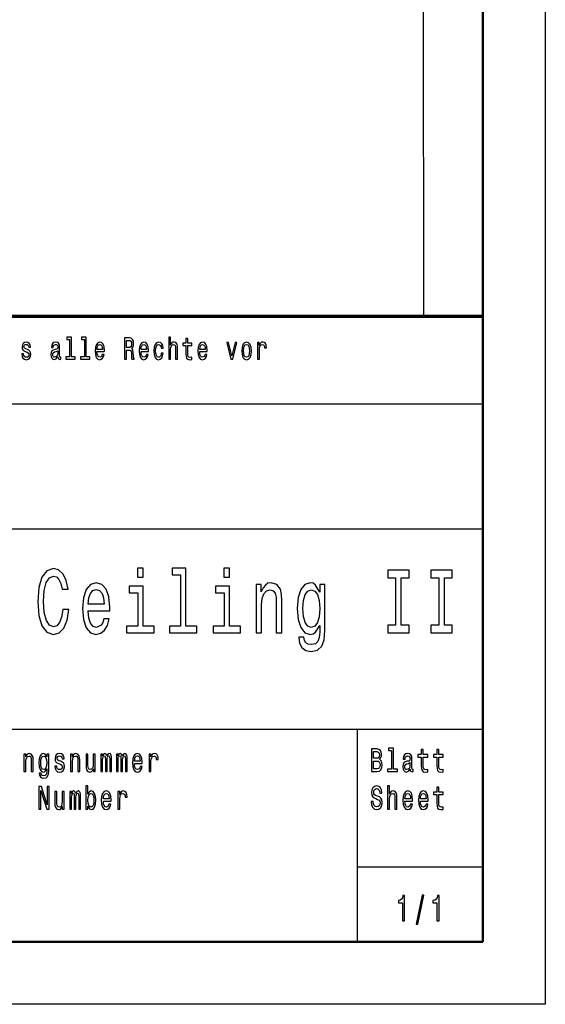
# Model space of a CAD drawing. Extents: x 0 to 841, y 0 to 594.
# Drawn here: x 799 to 841, y 0 to 79 of the extents above; entities that cross this region are included whole.
import ezdxf

# ---------------------------------------------------------------- set-up
doc = ezdxf.new("R2010")
doc.units = 0

msp = doc.modelspace()

# ---------------------------------------------------------------- linework, layer by layer
at = {"color": 7, "lineweight": 25}
for p, q in [((841, 594), (841, 0)), ((831, 584), (831.266296, 55)), ((757, 48), (836, 48)), ((656, 38), (836, 38)), ((716, 22), (836, 22)), ((826, 5), (826, 22)), ((826, 11), (836, 11)), ((841, 0), (0, 0))]:
    msp.add_line(p, q, dxfattribs=at)
at = {"color": 7, "lineweight": 50}
for p, q in [((836, 589), (836, 5)), ((836, 5), (5, 5))]:
    msp.add_line(p, q, dxfattribs=at)
at = {"color": 7, "lineweight": 70}
msp.add_line((656, 55), (836, 55), dxfattribs=at)
at = {"color": 7, "lineweight": 25}
for points in [[(799.641113, 52.344814), (799.499512, 52.393803), (799.394592, 52.450146), (799.359619, 52.565273), (799.369629, 52.646111), (799.404602, 52.704899), (799.461182, 52.741642), (799.542847, 52.75634), (799.621094, 52.741642), (799.682739, 52.697552), (799.722717, 52.631413), (799.73938, 52.543228), (799.882629, 52.543228), (799.882629, 52.548126), (799.857666, 52.707348), (799.789368, 52.832275), (799.682739, 52.910664), (799.542847, 52.94006), (799.401245, 52.910664), (799.297974, 52.829826), (799.233032, 52.709797), (799.213013, 52.557926), (799.228027, 52.41095), (799.274658, 52.308071), (799.351257, 52.234581), (799.462891, 52.18314), (799.626099, 52.124352), (799.726074, 52.063114), (799.752686, 52.014122), (799.762695, 51.940636), (799.747742, 51.849998), (799.707764, 51.781414), (799.642761, 51.73732), (799.556152, 51.722622), (799.464539, 51.73732), (799.397888, 51.788761), (799.352966, 51.872047), (799.334595, 51.987175), (799.193054, 51.987175), (799.21637, 51.79121), (799.284668, 51.649136), (799.392944, 51.5634), (799.542847, 51.531555), (799.699402, 51.5634), (799.814331, 51.649136), (799.884277, 51.786312), (799.909302, 51.96513), (799.890991, 52.119453), (799.839355, 52.224785), (799.754395, 52.293373)], [(802.079895, 51.749569), (802.079895, 51.742218), (802.088257, 51.658936), (802.11322, 51.600143), (802.21814, 51.553604), (802.299805, 51.5732), (802.299805, 51.739769), (802.264771, 51.732422), (802.21814, 51.764267), (802.209839, 51.862247), (802.209839, 52.543228), (802.189819, 52.717148), (802.131531, 52.839626), (802.029907, 52.913113), (801.886658, 52.94006), (801.746765, 52.910664), (801.643494, 52.827377), (801.578491, 52.697552), (801.556885, 52.526081), (801.556885, 52.511383), (801.688477, 52.511383), (801.700134, 52.614265), (801.736755, 52.687752), (801.796753, 52.731846), (801.881714, 52.748993), (801.963318, 52.736744), (802.021606, 52.700001), (802.05658, 52.636311), (802.068237, 52.548126), (802.061584, 52.445244), (802.034912, 52.393803), (801.968323, 52.369308), (801.843384, 52.349712), (801.700134, 52.305618), (801.598511, 52.227234), (801.538574, 52.104755), (801.520203, 51.923489), (801.536865, 51.761814), (801.588501, 51.641788), (801.671814, 51.565849), (801.786743, 51.538906), (801.94165, 51.590347)], [(803.012817, 53.155621), (803.012817, 51.759365), (802.711304, 51.759365), (802.711304, 51.578098), (803.459229, 51.578098), (803.459229, 51.759365), (803.159363, 51.759365), (803.159363, 53.336887), (802.782959, 53.336887), (802.782959, 53.155621)], [(804.185547, 53.155621), (804.185547, 51.759365), (803.884033, 51.759365), (803.884033, 51.578098), (804.631958, 51.578098), (804.631958, 51.759365), (804.332153, 51.759365), (804.332153, 53.336887), (803.955688, 53.336887), (803.955688, 53.155621)], [(805.195068, 52.173344), (805.781372, 52.173344), (805.783081, 52.273777), (805.756409, 52.555477), (805.683105, 52.76614), (805.566528, 52.893517), (805.411621, 52.94006), (805.26001, 52.891068), (805.143433, 52.753891), (805.068481, 52.530979), (805.041809, 52.237034), (805.066833, 51.935734), (805.141785, 51.715275), (805.256714, 51.578098), (805.406616, 51.531555), (805.53656, 51.5634), (805.643127, 51.646687), (805.721436, 51.778961), (805.766418, 51.95533), (805.62146, 51.95533), (805.591492, 51.857349), (805.548218, 51.783863), (805.424927, 51.725071), (805.330017, 51.752018), (805.258362, 51.837753), (805.211731, 51.977379), (805.195068, 52.165993)], [(805.195068, 52.35461), (805.213379, 52.523632), (805.258362, 52.64856), (805.32666, 52.724495), (805.416626, 52.751442), (805.504883, 52.724495), (805.573181, 52.64856), (805.614807, 52.523632), (805.629822, 52.35461)], [(807.385681, 51.578098), (807.540588, 51.578098), (807.540588, 52.295822), (807.698853, 52.295822), (807.81543, 52.288471), (807.888733, 52.254181), (807.928711, 52.173344), (807.945374, 52.02882), (807.953674, 51.808357), (807.963684, 51.663834), (807.983643, 51.578098), (808.158569, 51.578098), (808.158569, 51.624641), (808.120239, 51.69323), (808.106934, 51.820606), (808.095276, 52.094955), (808.066956, 52.298271), (808.028625, 52.361961), (807.968689, 52.408501), (808.035278, 52.469742), (808.081909, 52.555477), (808.111938, 52.663258), (808.121887, 52.793083), (808.098572, 52.998848), (808.031982, 53.153172), (807.921997, 53.246254), (807.772095, 53.278099), (807.385681, 53.278099)], [(807.728821, 53.069885), (807.830444, 53.055187), (807.902039, 53.008644), (807.947021, 52.922913), (807.962036, 52.788185), (807.945374, 52.646111), (807.900391, 52.560375), (807.82373, 52.516281), (807.718811, 52.504036), (807.540588, 52.504036), (807.540588, 53.069885)], [(808.713318, 52.173344), (809.299683, 52.173344), (809.301331, 52.273777), (809.274658, 52.555477), (809.201416, 52.76614), (809.084778, 52.893517), (808.929871, 52.94006), (808.77832, 52.891068), (808.661682, 52.753891), (808.586731, 52.530979), (808.56012, 52.237034), (808.585083, 51.935734), (808.660034, 51.715275), (808.774963, 51.578098), (808.924866, 51.531555), (809.05481, 51.5634), (809.161438, 51.646687), (809.239685, 51.778961), (809.284668, 51.95533), (809.139771, 51.95533), (809.109802, 51.857349), (809.066467, 51.783863), (808.943176, 51.725071), (808.848267, 51.752018), (808.776611, 51.837753), (808.72998, 51.977379), (808.713318, 52.165993)], [(808.713318, 52.35461), (808.731689, 52.523632), (808.776611, 52.64856), (808.84491, 52.724495), (808.934875, 52.751442), (809.023132, 52.724495), (809.091431, 52.64856), (809.133118, 52.523632), (809.148071, 52.35461)], [(810.327515, 52.457493), (810.472412, 52.457493), (810.442444, 52.653458), (810.370789, 52.807781), (810.259216, 52.903313), (810.114319, 52.94006), (809.954407, 52.891068), (809.832764, 52.753891), (809.756165, 52.530979), (809.729492, 52.232132), (809.754517, 51.935734), (809.829468, 51.715275), (809.947754, 51.578098), (810.109314, 51.531555), (810.252563, 51.568298), (810.364136, 51.671181), (810.440796, 51.832855), (810.47406, 52.048416), (810.334167, 52.048416), (810.309204, 51.91124), (810.262573, 51.808357), (810.195923, 51.744667), (810.114319, 51.725071), (810.012695, 51.756916), (809.939392, 51.8549), (809.894409, 52.014122), (809.879456, 52.239483), (809.894409, 52.459942), (809.94104, 52.619164), (810.015991, 52.717148), (810.114319, 52.751442), (810.200928, 52.729397), (810.265869, 52.673054), (810.309204, 52.579971)], [(810.930603, 51.578098), (811.077148, 51.578098), (811.077148, 52.337463), (811.092163, 52.511383), (811.140442, 52.63876), (811.215454, 52.717148), (811.315369, 52.746544), (811.395325, 52.722046), (811.445313, 52.655907), (811.470276, 52.545677), (811.478638, 52.398705), (811.478638, 51.578098), (811.625183, 51.578098), (811.625183, 52.442795), (811.61853, 52.616714), (811.588562, 52.761238), (811.490295, 52.893517), (811.337036, 52.94006), (811.253723, 52.922913), (811.182129, 52.876369), (811.122131, 52.802883), (811.077148, 52.70245), (811.077148, 53.336887), (810.930603, 53.336887)], [(812.299927, 52.665707), (812.299927, 52.006771), (812.309875, 51.793659), (812.356506, 51.646687), (812.449829, 51.560951), (812.608032, 51.531555), (812.781311, 51.543804), (812.781311, 51.729973), (812.654663, 51.715275), (812.539734, 51.734871), (812.478149, 51.796108), (812.451477, 51.898991), (812.446472, 52.043518), (812.446472, 52.665707), (812.781311, 52.665707), (812.781311, 52.849422), (812.446472, 52.849422), (812.446472, 53.234005), (812.299927, 53.234005), (812.299927, 52.849422), (812.046692, 52.849422), (812.046692, 52.665707)], [(813.404358, 52.173344), (813.990723, 52.173344), (813.992371, 52.273777), (813.965698, 52.555477), (813.892395, 52.76614), (813.775818, 52.893517), (813.620911, 52.94006), (813.469299, 52.891068), (813.352722, 52.753891), (813.277771, 52.530979), (813.251099, 52.237034), (813.276123, 51.935734), (813.351074, 51.715275), (813.466003, 51.578098), (813.615906, 51.531555), (813.74585, 51.5634), (813.852417, 51.646687), (813.930725, 51.778961), (813.975708, 51.95533), (813.830811, 51.95533), (813.800781, 51.857349), (813.757507, 51.783863), (813.634216, 51.725071), (813.539307, 51.752018), (813.467651, 51.837753), (813.421021, 51.977379), (813.404358, 52.165993)], [(813.404358, 52.35461), (813.422668, 52.523632), (813.467651, 52.64856), (813.53595, 52.724495), (813.625916, 52.751442), (813.714172, 52.724495), (813.782471, 52.64856), (813.824097, 52.523632), (813.839111, 52.35461)], [(815.889771, 51.578098), (816.044678, 51.578098), (816.371155, 52.893517), (816.219604, 52.893517), (815.968079, 51.832855), (815.711548, 52.893517), (815.55835, 52.893517)], [(816.751038, 52.234581), (816.77771, 51.935734), (816.854309, 51.715275), (816.975952, 51.578098), (817.13916, 51.531555), (817.30072, 51.578098), (817.422363, 51.712826), (817.498962, 51.933285), (817.527283, 52.234581), (817.498962, 52.533428), (817.422363, 52.75634), (817.30072, 52.891068), (817.13916, 52.94006), (816.975952, 52.891068), (816.854309, 52.753891), (816.77771, 52.533428)], [(816.901001, 52.237034), (816.915955, 52.457493), (816.962585, 52.616714), (817.037537, 52.714699), (817.13916, 52.748993), (817.239136, 52.714699), (817.314087, 52.619164), (817.360718, 52.457493), (817.37738, 52.237034), (817.360718, 52.014122), (817.314087, 51.852451), (817.239136, 51.754467), (817.13916, 51.722622), (817.037537, 51.754467), (816.962585, 51.852451), (816.915955, 52.014122)], [(818.022095, 51.578098), (818.168701, 51.578098), (818.168701, 52.330116), (818.183655, 52.511383), (818.228638, 52.641212), (818.301941, 52.719597), (818.400208, 52.746544), (818.473511, 52.729397), (818.528442, 52.680405), (818.561768, 52.597118), (818.573425, 52.48444), (818.72168, 52.48444), (818.701721, 52.682854), (818.646729, 52.824928), (818.555115, 52.910664), (818.430176, 52.94006), (818.345215, 52.92046), (818.271973, 52.871471), (818.20697, 52.788185), (818.155334, 52.675507), (818.155334, 52.893517), (818.022095, 52.893517)], [(802.063232, 52.038616), (802.043274, 51.91124), (801.989929, 51.813255), (801.909973, 51.749569), (801.811707, 51.727524), (801.748413, 51.739769), (801.70343, 51.778961), (801.67511, 51.847549), (801.666809, 51.943085), (801.673462, 52.02882), (801.700134, 52.090057), (801.806702, 52.158646), (801.94165, 52.188042), (802.063232, 52.24683)], [(802.46759, 31.559078), (802.369568, 30.953892), (802.207947, 30.521614), (801.982544, 30.255043), (801.718018, 30.168589), (801.399536, 30.298271), (801.149719, 30.687321), (800.983154, 31.321327), (800.92926, 32.200287), (800.983154, 33.072048), (801.144836, 33.713257), (801.394653, 34.102306), (801.718018, 34.239193), (801.953186, 34.167149), (802.154053, 33.96542), (802.310791, 33.641212), (802.418579, 33.194527), (802.884033, 33.194527), (802.737061, 33.878963), (802.4823, 34.397694), (802.13446, 34.721901), (801.718018, 34.837177), (801.19873, 34.657063), (800.80188, 34.152737), (800.547119, 33.324207), (800.458923, 32.200287), (800.547119, 31.07637), (800.80188, 30.247839), (801.19873, 29.736311), (801.718018, 29.5634), (802.173645, 29.700289), (802.541077, 30.082132), (802.80072, 30.708935), (802.937866, 31.559078)], [(808.89093, 34.873199), (808.435303, 34.873199), (808.435303, 34.152737), (808.89093, 34.152737)], [(811.86499, 34.340057), (811.86499, 30.233431), (810.978271, 30.233431), (810.978271, 29.700289), (813.177979, 29.700289), (813.177979, 30.233431), (812.296082, 30.233431), (812.296082, 34.873199), (811.188904, 34.873199), (811.188904, 34.340057)], [(815.78949, 34.873199), (815.333862, 34.873199), (815.333862, 34.152737), (815.78949, 34.152737)], [(829.042786, 30.305475), (828.41571, 30.305475), (828.41571, 29.700289), (830.120605, 29.700289), (830.120605, 30.305475), (829.49353, 30.305475), (829.49353, 34.0951), (830.120605, 34.0951), (830.120605, 34.700287), (828.41571, 34.700287), (828.41571, 34.0951), (829.042786, 34.0951)], [(832.492065, 30.305475), (831.86499, 30.305475), (831.86499, 29.700289), (833.569885, 29.700289), (833.569885, 30.305475), (832.94281, 30.305475), (832.94281, 34.0951), (833.569885, 34.0951), (833.569885, 34.700287), (831.86499, 34.700287), (831.86499, 34.0951), (832.492065, 34.0951)], [(804.486328, 31.45101), (806.210815, 31.45101), (806.215698, 31.746399), (806.137329, 32.574928), (805.921753, 33.194527), (805.578796, 33.569164), (805.123169, 33.706051), (804.677368, 33.561958), (804.334412, 33.158501), (804.113953, 32.502884), (804.035583, 31.638329), (804.10907, 30.752163), (804.329529, 30.103746), (804.667603, 29.700289), (805.108521, 29.5634), (805.490601, 29.657061), (805.804199, 29.902018), (806.034424, 30.291067), (806.166687, 30.809799), (805.740479, 30.809799), (805.652283, 30.521614), (805.524902, 30.305475), (805.162415, 30.132565), (804.883118, 30.211817), (804.672485, 30.463978), (804.535278, 30.87464), (804.486328, 31.429396)], [(804.486328, 31.98415), (804.540222, 32.48127), (804.672485, 32.848705), (804.873352, 33.072048), (805.137878, 33.151299), (805.397522, 33.072048), (805.598389, 32.848705), (805.720886, 32.48127), (805.765015, 31.98415)], [(808.876221, 30.233431), (808.876221, 33.439484), (807.769043, 33.439484), (807.769043, 32.899136), (808.445068, 32.899136), (808.445068, 30.233431), (807.563232, 30.233431), (807.563232, 29.700289), (809.767883, 29.700289), (809.767883, 30.233431)], [(815.77478, 30.233431), (815.77478, 33.439484), (814.667603, 33.439484), (814.667603, 32.899136), (815.343628, 32.899136), (815.343628, 30.233431), (814.461792, 30.233431), (814.461792, 29.700289), (816.666443, 29.700289), (816.666443, 30.233431)], [(817.906189, 29.700289), (818.337341, 29.700289), (818.337341, 31.933718), (818.381409, 32.445244), (818.523499, 32.819885), (818.743958, 33.050434), (819.037903, 33.136887), (819.273071, 33.064842), (819.420044, 32.870316), (819.49353, 32.546112), (819.518005, 32.113834), (819.518005, 29.700289), (819.949158, 29.700289), (819.949158, 32.243515), (819.929565, 32.755043), (819.84137, 33.180115), (819.552307, 33.569164), (819.101563, 33.706051), (818.851746, 33.655621), (818.641052, 33.518734), (818.459778, 33.288185), (818.317749, 32.978386), (818.317749, 33.569164), (817.906189, 33.569164)], [(823.40332, 29.873199), (823.40332, 33.569164), (822.99176, 33.569164), (822.99176, 32.942364), (822.653748, 33.511528), (822.447998, 33.655621), (822.217712, 33.706051), (821.80127, 33.561958), (821.477966, 33.158501), (821.267273, 32.510086), (821.193787, 31.638329), (821.267273, 30.759367), (821.477966, 30.110952), (821.80127, 29.700289), (822.217712, 29.5634), (822.452881, 29.613834), (822.648865, 29.743517), (822.99176, 30.291067), (822.99176, 29.743517), (822.952576, 29.311239), (822.844788, 29.001442), (822.639038, 28.821327), (822.330383, 28.756485), (822.060974, 28.799713), (821.869873, 28.907782), (821.757202, 29.095102), (821.7229, 29.347263), (821.306458, 29.347263), (821.306458, 29.318445), (821.370178, 28.857349), (821.566162, 28.511528), (821.8797, 28.288185), (822.305908, 28.208935), (822.81543, 28.317003), (823.153442, 28.619596), (823.344543, 29.145535)], [(821.639648, 31.638329), (821.683716, 32.279541), (821.815979, 32.755043), (822.021729, 33.036022), (822.296082, 33.136887), (822.585144, 33.036022), (822.80072, 32.755043), (822.932983, 32.279541), (822.981995, 31.638329), (822.932983, 30.98271), (822.80072, 30.51441), (822.585144, 30.226225), (822.296082, 30.132565), (822.021729, 30.226225), (821.815979, 30.51441), (821.683716, 30.989914)], [(828.716187, 20.282421), (828.716187, 18.804035), (828.396973, 18.804035), (828.396973, 18.612104), (829.188843, 18.612104), (829.188843, 18.804035), (828.871399, 18.804035), (828.871399, 20.474352), (828.472778, 20.474352), (828.472778, 20.282421)], [(799.357971, 18.612104), (799.513184, 18.612104), (799.513184, 19.41614), (799.529053, 19.600288), (799.5802, 19.735159), (799.659546, 19.818157), (799.765381, 19.849279), (799.850037, 19.823343), (799.902954, 19.753315), (799.929382, 19.6366), (799.938232, 19.48098), (799.938232, 18.612104), (800.093445, 18.612104), (800.093445, 19.527666), (800.086365, 19.711817), (800.054626, 19.864841), (799.950562, 20.0049), (799.78833, 20.05418), (799.698364, 20.036024), (799.622498, 19.986744), (799.557251, 19.903748), (799.506104, 19.792219), (799.506104, 20.0049), (799.357971, 20.0049)], [(801.336914, 18.674353), (801.336914, 20.0049), (801.188782, 20.0049), (801.188782, 19.779251), (801.067078, 19.98415), (800.993042, 20.036024), (800.910095, 20.05418), (800.760193, 20.002306), (800.643799, 19.857061), (800.567993, 19.623632), (800.541504, 19.309799), (800.567993, 18.993372), (800.643799, 18.759943), (800.760193, 18.612104), (800.910095, 18.562824), (800.994751, 18.58098), (801.065308, 18.627666), (801.188782, 18.824785), (801.188782, 18.627666), (801.174683, 18.472046), (801.135864, 18.360519), (801.061768, 18.295677), (800.950684, 18.272335), (800.853699, 18.287897), (800.784912, 18.326801), (800.744324, 18.394238), (800.731995, 18.485016), (800.582092, 18.485016), (800.582092, 18.47464), (800.60498, 18.308647), (800.675537, 18.184151), (800.788452, 18.103746), (800.941895, 18.075216), (801.125305, 18.114122), (801.247009, 18.223055), (801.315796, 18.412392)], [(800.702026, 19.309799), (800.717896, 19.540634), (800.765503, 19.711817), (800.8396, 19.812969), (800.938354, 19.849279), (801.042419, 19.812969), (801.119995, 19.711817), (801.167603, 19.540634), (801.185242, 19.309799), (801.167603, 19.073776), (801.119995, 18.905188), (801.042419, 18.801441), (800.938354, 18.767723), (800.8396, 18.801441), (800.765503, 18.905188), (800.717896, 19.07637)], [(802.305298, 19.42392), (802.155396, 19.475794), (802.04425, 19.535448), (802.007263, 19.657349), (802.017822, 19.742941), (802.054871, 19.805187), (802.114807, 19.844093), (802.201233, 19.859655), (802.284119, 19.844093), (802.349365, 19.797407), (802.391724, 19.727379), (802.409363, 19.634007), (802.561035, 19.634007), (802.561035, 19.639194), (802.534607, 19.807781), (802.46228, 19.940058), (802.349365, 20.023056), (802.201233, 20.05418), (802.051331, 20.023056), (801.941956, 19.937464), (801.873169, 19.810375), (801.852051, 19.649569), (801.86792, 19.493948), (801.917297, 19.385015), (801.998413, 19.307205), (802.116577, 19.252739), (802.289429, 19.190491), (802.395264, 19.125648), (802.423462, 19.073776), (802.434021, 18.995966), (802.418152, 18.900002), (802.375854, 18.827377), (802.307068, 18.780693), (802.215332, 18.765131), (802.118347, 18.780693), (802.047791, 18.835159), (802.000183, 18.923344), (801.980774, 19.045246), (801.830872, 19.045246), (801.85553, 18.837753), (801.927856, 18.687321), (802.04248, 18.596542), (802.201233, 18.562824), (802.367004, 18.596542), (802.488708, 18.687321), (802.562805, 18.832565), (802.589233, 19.021902), (802.569824, 19.185303), (802.515198, 19.296831), (802.425232, 19.369453)], [(803.083191, 18.612104), (803.238403, 18.612104), (803.238403, 19.41614), (803.254272, 19.600288), (803.30542, 19.735159), (803.384766, 19.818157), (803.490601, 19.849279), (803.575256, 19.823343), (803.628174, 19.753315), (803.654602, 19.6366), (803.663452, 19.48098), (803.663452, 18.612104), (803.818665, 18.612104), (803.818665, 19.527666), (803.811584, 19.711817), (803.779846, 19.864841), (803.675781, 20.0049), (803.51355, 20.05418), (803.423584, 20.036024), (803.347717, 19.986744), (803.282471, 19.903748), (803.231323, 19.792219), (803.231323, 20.0049), (803.083191, 20.0049)], [(805.055115, 20.0049), (804.899902, 20.0049), (804.899902, 19.200865), (804.882263, 19.014122), (804.831116, 18.879251), (804.75177, 18.796255), (804.647705, 18.770317), (804.564819, 18.791067), (804.511902, 18.853315), (804.481873, 18.959656), (804.474854, 19.110086), (804.474854, 20.0049), (804.319641, 20.0049), (804.319641, 19.089338), (804.324951, 18.905188), (804.358459, 18.752163), (804.460754, 18.612104), (804.624756, 18.562824), (804.712952, 18.58098), (804.788757, 18.627666), (804.854065, 18.708071), (804.906921, 18.824785), (804.906921, 18.612104), (805.055115, 18.612104)], [(805.504944, 18.612104), (805.647827, 18.612104), (805.647827, 19.543228), (805.656616, 19.683287), (805.683044, 19.784439), (805.723633, 19.844093), (805.77655, 19.867435), (805.818848, 19.846687), (805.847107, 19.794813), (805.861206, 19.706629), (805.866516, 19.589914), (805.866516, 18.612104), (806.000549, 18.612104), (806.000549, 19.543228), (806.009338, 19.680693), (806.035828, 19.781845), (806.078125, 19.844093), (806.131042, 19.867435), (806.173401, 19.846687), (806.201599, 19.794813), (806.219238, 19.589914), (806.219238, 18.612104), (806.362122, 18.612104), (806.362122, 19.574352), (806.353271, 19.774063), (806.325073, 19.92709), (806.268616, 20.020462), (806.17688, 20.05418), (806.069336, 20.002306), (805.98645, 19.851873), (805.921143, 19.999712), (805.811829, 20.05418), (805.711304, 20.002306), (805.642517, 19.857061), (805.642517, 20.0049), (805.504944, 20.0049)], [(806.746704, 18.612104), (806.889526, 18.612104), (806.889526, 19.543228), (806.898376, 19.683287), (806.924805, 19.784439), (806.965393, 19.844093), (807.018311, 19.867435), (807.060608, 19.846687), (807.088867, 19.794813), (807.102966, 19.706629), (807.108215, 19.589914), (807.108215, 18.612104), (807.242249, 18.612104), (807.242249, 19.543228), (807.251099, 19.680693), (807.277527, 19.781845), (807.319885, 19.844093), (807.372803, 19.867435), (807.4151, 19.846687), (807.443359, 19.794813), (807.460999, 19.589914), (807.460999, 18.612104), (807.603821, 18.612104), (807.603821, 19.574352), (807.595032, 19.774063), (807.566772, 19.92709), (807.510376, 20.020462), (807.41864, 20.05418), (807.311035, 20.002306), (807.228149, 19.851873), (807.162903, 19.999712), (807.053589, 20.05418), (806.953003, 20.002306), (806.884277, 19.857061), (806.884277, 20.0049), (806.746704, 20.0049)], [(808.185974, 19.242363), (808.806763, 19.242363), (808.808533, 19.348703), (808.780334, 19.646975), (808.702698, 19.870029), (808.579285, 20.0049), (808.415222, 20.05418), (808.254761, 20.002306), (808.131287, 19.857061), (808.051941, 19.621038), (808.023682, 19.309799), (808.050171, 18.990778), (808.129517, 18.757349), (808.251221, 18.612104), (808.409973, 18.562824), (808.547485, 18.596542), (808.6604, 18.684727), (808.743286, 18.824785), (808.790894, 19.011528), (808.637451, 19.011528), (808.605713, 18.907782), (808.559875, 18.829971), (808.429321, 18.767723), (808.328796, 18.796255), (808.252991, 18.887032), (808.203613, 19.03487), (808.185974, 19.234583)], [(808.185974, 19.434294), (808.205383, 19.613256), (808.252991, 19.745533), (808.325317, 19.825937), (808.420532, 19.854467), (808.513977, 19.825937), (808.586304, 19.745533), (808.630432, 19.613256), (808.646301, 19.434294)], [(809.350098, 18.612104), (809.50531, 18.612104), (809.50531, 19.408358), (809.521179, 19.600288), (809.568787, 19.737753), (809.646423, 19.820749), (809.750427, 19.849279), (809.828064, 19.831125), (809.88623, 19.779251), (809.921509, 19.691067), (809.933899, 19.571758), (810.09082, 19.571758), (810.069702, 19.781845), (810.011475, 19.932278), (809.91449, 20.023056), (809.782227, 20.05418), (809.692261, 20.03343), (809.614624, 19.981556), (809.545837, 19.893372), (809.491211, 19.774063), (809.491211, 20.0049), (809.350098, 20.0049)], [(827.751343, 19.584726), (827.874817, 19.735159), (827.906555, 19.836311), (827.917114, 19.960808), (827.894165, 20.155333), (827.825378, 20.295389), (827.714294, 20.38098), (827.559082, 20.412104), (827.123474, 20.412104), (827.123474, 18.612104), (827.583801, 18.612104), (827.747803, 18.648417), (827.869507, 18.754755), (827.945313, 18.923344), (827.971802, 19.151587), (827.955933, 19.304611), (827.913574, 19.431702), (827.844788, 19.525072)], [(827.525574, 19.665131), (827.285706, 19.665131), (827.285706, 20.196831), (827.539673, 20.196831), (827.634949, 20.181269), (827.701965, 20.134583), (827.742493, 20.05418), (827.756653, 19.934872), (827.740723, 19.815563), (827.698425, 19.732565), (827.626099, 19.680693)], [(830.211914, 18.793661), (830.211914, 18.785879), (830.220703, 18.697695), (830.247131, 18.635447), (830.358276, 18.586168), (830.444702, 18.606916), (830.444702, 18.783285), (830.407654, 18.775505), (830.358276, 18.809223), (830.349426, 18.91297), (830.349426, 19.634007), (830.328308, 19.818157), (830.266541, 19.94784), (830.158997, 20.025648), (830.007324, 20.05418), (829.859131, 20.023056), (829.749817, 19.934872), (829.68103, 19.797407), (829.658081, 19.61585), (829.658081, 19.600288), (829.797424, 19.600288), (829.809753, 19.709223), (829.848572, 19.787033), (829.912048, 19.833717), (830.002014, 19.851873), (830.08844, 19.838905), (830.150146, 19.800001), (830.187195, 19.732565), (830.199524, 19.639194), (830.192505, 19.53026), (830.164246, 19.475794), (830.093689, 19.449856), (829.961426, 19.429108), (829.809753, 19.382421), (829.702148, 19.299425), (829.638672, 19.169741), (829.619263, 18.97781), (829.636902, 18.806629), (829.691589, 18.679539), (829.779785, 18.599136), (829.901489, 18.570606), (830.065491, 18.625072)], [(831.099121, 19.763689), (831.099121, 19.065994), (831.10968, 18.840347), (831.159119, 18.684727), (831.257874, 18.593948), (831.425415, 18.562824), (831.608826, 18.575792), (831.608826, 18.772911), (831.474792, 18.757349), (831.353088, 18.778099), (831.287842, 18.842939), (831.259644, 18.951874), (831.254333, 19.1049), (831.254333, 19.763689), (831.608826, 19.763689), (831.608826, 19.958214), (831.254333, 19.958214), (831.254333, 20.365417), (831.099121, 20.365417), (831.099121, 19.958214), (830.831055, 19.958214), (830.831055, 19.763689)], [(832.340881, 19.763689), (832.340881, 19.065994), (832.35144, 18.840347), (832.400818, 18.684727), (832.499573, 18.593948), (832.667175, 18.562824), (832.850586, 18.575792), (832.850586, 18.772911), (832.716553, 18.757349), (832.594849, 18.778099), (832.529602, 18.842939), (832.501343, 18.951874), (832.496094, 19.1049), (832.496094, 19.763689), (832.850586, 19.763689), (832.850586, 19.958214), (832.496094, 19.958214), (832.496094, 20.365417), (832.340881, 20.365417), (832.340881, 19.958214), (832.072754, 19.958214), (832.072754, 19.763689)], [(827.564392, 18.827377), (827.285706, 18.827377), (827.285706, 19.447264), (827.548523, 19.447264), (827.659607, 19.429108), (827.739014, 19.37464), (827.786621, 19.281269), (827.80249, 19.146399), (827.786621, 19.003748), (827.742493, 18.905188), (827.668457, 18.845533)], [(830.194275, 19.099712), (830.173096, 18.964842), (830.116638, 18.861095), (830.031982, 18.793661), (829.927917, 18.770317), (829.860901, 18.783285), (829.813293, 18.824785), (829.783325, 18.897408), (829.774475, 18.99856), (829.781555, 19.089338), (829.809753, 19.154179), (829.922668, 19.226801), (830.065491, 19.257925), (830.194275, 19.320173)], [(800.562683, 15.612103), (800.709045, 15.612103), (800.709045, 17.087896), (801.178223, 15.612103), (801.366943, 15.612103), (801.366943, 17.412104), (801.21875, 17.412104), (801.21875, 15.936311), (800.754944, 17.412104), (800.562683, 17.412104)], [(804.471313, 15.827377), (804.585938, 15.627666), (804.74292, 15.562824), (804.891052, 15.612103), (805.009216, 15.759942), (805.083313, 15.995965), (805.111511, 16.309797), (805.083313, 16.623631), (805.007507, 16.857059), (804.891052, 17.002306), (804.74292, 17.054178), (804.587708, 16.986744), (804.524231, 16.903746), (804.471313, 16.792219), (804.471313, 17.474352), (804.316101, 17.474352), (804.316101, 15.612103), (804.471313, 15.612103)], [(827.252197, 16.206051), (827.091736, 16.206051), (827.127014, 15.931124), (827.215149, 15.728818), (827.350952, 15.606916), (827.534424, 15.562824), (827.716064, 15.604322), (827.851868, 15.718444), (827.938293, 15.897406), (827.970032, 16.133429), (827.943604, 16.346109), (827.869507, 16.483574), (827.749573, 16.57435), (827.58905, 16.641787), (827.451477, 16.691067), (827.361572, 16.748127), (827.310425, 16.831123), (827.294556, 16.960806), (827.310425, 17.07752), (827.356262, 17.165707), (827.426819, 17.225359), (827.523804, 17.246109), (827.622559, 17.220173), (827.700195, 17.150145), (827.751343, 17.033428), (827.776001, 16.875216), (827.936523, 16.875216), (827.936523, 16.880404), (827.908325, 17.124207), (827.825378, 17.305763), (827.694885, 17.419884), (827.518555, 17.45879), (827.359802, 17.419884), (827.236328, 17.310951), (827.156982, 17.142363), (827.128723, 16.924496), (827.151672, 16.729971), (827.218689, 16.597694), (827.324524, 16.50951), (827.469116, 16.442074), (827.612, 16.38242), (827.719604, 16.325359), (827.784851, 16.242363), (827.807739, 16.107492), (827.786621, 15.970029), (827.731934, 15.866282), (827.649048, 15.80144), (827.541443, 15.780691), (827.421509, 15.809221), (827.329834, 15.892219), (827.271606, 16.027088)], [(828.407532, 15.612103), (828.562744, 15.612103), (828.562744, 16.416138), (828.578613, 16.600288), (828.629761, 16.735159), (828.709106, 16.818155), (828.814941, 16.849279), (828.899597, 16.823343), (828.952515, 16.753313), (828.978943, 16.636599), (828.987793, 16.48098), (828.987793, 15.612103), (829.143005, 15.612103), (829.143005, 16.527666), (829.135925, 16.711815), (829.104187, 16.864841), (829.000122, 17.004898), (828.837891, 17.054178), (828.749695, 17.036022), (828.673828, 16.986744), (828.610352, 16.908934), (828.562744, 16.802593), (828.562744, 17.474352), (828.407532, 17.474352)], [(832.340881, 16.763689), (832.340881, 16.065994), (832.35144, 15.840345), (832.400818, 15.684726), (832.499573, 15.593947), (832.667175, 15.562824), (832.850586, 15.575792), (832.850586, 15.77291), (832.716553, 15.757348), (832.594849, 15.778098), (832.529602, 15.842939), (832.501343, 15.951873), (832.496094, 16.104898), (832.496094, 16.763689), (832.850586, 16.763689), (832.850586, 16.958214), (832.496094, 16.958214), (832.496094, 17.365417), (832.340881, 17.365417), (832.340881, 16.958214), (832.072754, 16.958214), (832.072754, 16.763689)], [(802.571594, 17.004898), (802.416382, 17.004898), (802.416382, 16.200865), (802.398804, 16.01412), (802.347656, 15.879251), (802.26825, 15.796253), (802.164185, 15.770317), (802.081299, 15.791066), (802.028381, 15.853313), (801.998413, 15.959654), (801.991333, 16.110086), (801.991333, 17.004898), (801.836182, 17.004898), (801.836182, 16.089336), (801.841431, 15.905187), (801.874939, 15.752161), (801.977234, 15.612103), (802.141296, 15.562824), (802.229492, 15.580979), (802.305298, 15.627666), (802.370544, 15.708069), (802.423462, 15.824783), (802.423462, 15.612103), (802.571594, 15.612103)], [(803.021484, 15.612103), (803.164307, 15.612103), (803.164307, 16.543228), (803.173157, 16.683285), (803.199585, 16.784437), (803.240173, 16.844091), (803.293091, 16.867435), (803.335388, 16.846685), (803.363586, 16.794813), (803.377747, 16.706627), (803.382996, 16.589912), (803.382996, 15.612103), (803.517029, 15.612103), (803.517029, 16.543228), (803.525879, 16.680691), (803.552307, 16.781843), (803.594666, 16.844091), (803.647583, 16.867435), (803.68988, 16.846685), (803.71814, 16.794813), (803.735779, 16.589912), (803.735779, 15.612103), (803.878601, 15.612103), (803.878601, 16.57435), (803.869812, 16.774063), (803.841553, 16.92709), (803.785156, 17.02046), (803.69342, 17.054178), (803.585815, 17.002306), (803.50293, 16.851873), (803.437683, 16.999712), (803.328369, 17.054178), (803.227783, 17.002306), (803.159058, 16.857059), (803.159058, 17.004898), (803.021484, 17.004898)], [(804.95282, 16.309797), (804.935181, 16.076368), (804.887573, 15.905187), (804.811707, 15.80144), (804.716492, 15.767723), (804.612427, 15.80144), (804.53656, 15.905187), (804.488953, 16.073774), (804.473083, 16.309797), (804.488953, 16.543228), (804.53656, 16.711815), (804.612427, 16.812967), (804.716492, 16.849279), (804.811707, 16.812967), (804.887573, 16.709221), (804.935181, 16.540634)], [(805.702454, 16.242363), (806.323303, 16.242363), (806.325073, 16.348703), (806.296814, 16.646975), (806.219238, 16.870029), (806.095764, 17.004898), (805.931763, 17.054178), (805.77124, 17.002306), (805.647827, 16.857059), (805.56842, 16.621037), (805.540222, 16.309797), (805.56665, 15.990778), (805.646057, 15.757348), (805.7677, 15.612103), (805.926453, 15.562824), (806.064026, 15.596541), (806.17688, 15.684726), (806.259827, 15.824783), (806.307434, 16.011528), (806.153992, 16.011528), (806.122253, 15.907781), (806.076355, 15.829971), (805.945862, 15.767723), (805.845337, 15.796253), (805.76947, 15.887032), (805.720093, 16.03487), (805.702454, 16.234581)], [(805.702454, 16.434294), (805.721863, 16.613256), (805.76947, 16.745533), (805.841797, 16.825935), (805.937073, 16.854467), (806.030518, 16.825935), (806.102844, 16.745533), (806.146912, 16.613256), (806.162781, 16.434294)], [(806.866638, 15.612103), (807.02179, 15.612103), (807.02179, 16.408358), (807.03772, 16.600288), (807.085327, 16.737751), (807.162903, 16.820749), (807.266968, 16.849279), (807.344543, 16.831123), (807.402771, 16.779251), (807.438049, 16.691067), (807.450378, 16.571758), (807.607361, 16.571758), (807.586182, 16.781843), (807.528015, 16.932276), (807.430969, 17.023054), (807.298706, 17.054178), (807.20874, 17.033428), (807.131165, 16.981556), (807.062378, 16.893372), (807.00769, 16.774063), (807.00769, 17.004898), (806.866638, 17.004898)], [(829.785095, 16.242363), (830.405884, 16.242363), (830.407654, 16.348703), (830.379456, 16.646975), (830.301819, 16.870029), (830.178345, 17.004898), (830.014343, 17.054178), (829.853882, 17.002306), (829.730408, 16.857059), (829.651001, 16.621037), (829.622803, 16.309797), (829.649292, 15.990778), (829.728638, 15.757348), (829.850342, 15.612103), (830.009033, 15.562824), (830.146606, 15.596541), (830.259521, 15.684726), (830.342407, 15.824783), (830.390015, 16.011528), (830.236572, 16.011528), (830.204834, 15.907781), (830.158997, 15.829971), (830.028442, 15.767723), (829.927917, 15.796253), (829.852112, 15.887032), (829.802734, 16.03487), (829.785095, 16.234581)], [(829.785095, 16.434294), (829.804443, 16.613256), (829.852112, 16.745533), (829.924377, 16.825935), (830.019653, 16.854467), (830.113098, 16.825935), (830.185425, 16.745533), (830.229492, 16.613256), (830.245422, 16.434294)], [(831.026794, 16.242363), (831.647644, 16.242363), (831.649414, 16.348703), (831.621155, 16.646975), (831.543579, 16.870029), (831.420105, 17.004898), (831.256104, 17.054178), (831.095581, 17.002306), (830.972168, 16.857059), (830.892761, 16.621037), (830.864563, 16.309797), (830.890991, 15.990778), (830.970398, 15.757348), (831.092041, 15.612103), (831.250793, 15.562824), (831.388367, 15.596541), (831.501221, 15.684726), (831.584167, 15.824783), (831.631775, 16.011528), (831.478333, 16.011528), (831.446594, 15.907781), (831.400696, 15.829971), (831.270203, 15.767723), (831.169678, 15.796253), (831.093811, 15.887032), (831.044434, 16.03487), (831.026794, 16.234581)], [(831.026794, 16.434294), (831.046204, 16.613256), (831.093811, 16.745533), (831.166138, 16.825935), (831.261353, 16.854467), (831.354858, 16.825935), (831.427185, 16.745533), (831.471252, 16.613256), (831.487122, 16.434294)], [(829.585022, 6.680115), (829.763367, 6.680115), (829.763367, 8.694525), (829.630127, 8.694525), (829.594849, 8.518732), (829.524292, 8.400577), (829.416504, 8.331412), (829.267578, 8.308357), (829.267578, 8.103746), (829.585022, 8.103746)], [(830.694336, 6.412104), (830.829529, 6.412104), (831.303772, 8.73487), (831.166565, 8.73487)], [(832.344482, 6.680115), (832.522766, 6.680115), (832.522766, 8.694525), (832.389526, 8.694525), (832.354248, 8.518732), (832.283691, 8.400577), (832.175903, 8.331412), (832.026978, 8.308357), (832.026978, 8.103746), (832.344482, 8.103746)]]:
    msp.add_lwpolyline(points, close=True, dxfattribs=at)

doc.saveas('drawing.dxf')
